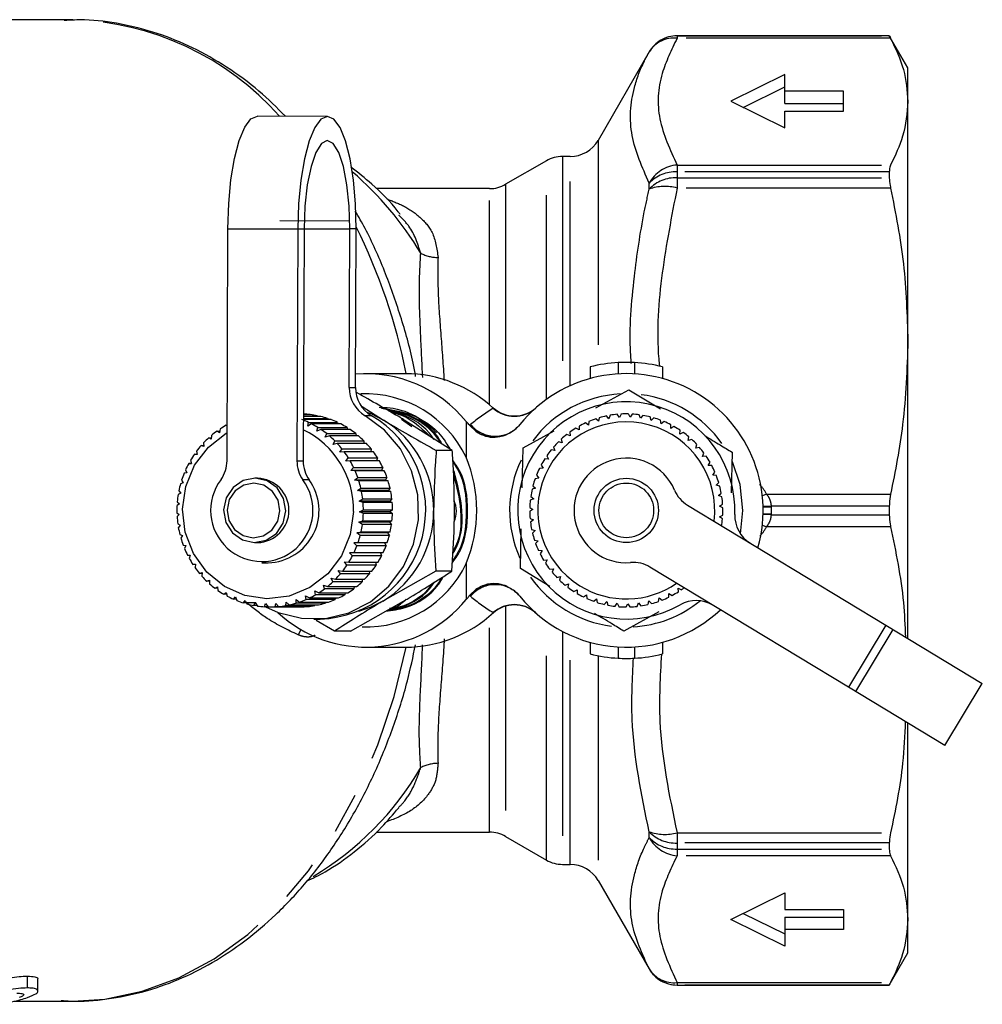
# Model space of a CAD drawing. Extents: x 118 to 312, y 17 to 260.
# Drawn here: x 234 to 264, y 107 to 138 of the extents above; entities that cross this region are included whole.
import ezdxf

# ---------------------------------------------------------------- set-up
doc = ezdxf.new("R2010")
doc.units = 0
doc.linetypes.add('CENTERX2', pattern=[20.32, 12.7, -2.54, 2.54, -2.54])
doc.linetypes.add('PHANTOM', pattern=[12.7, 6.35, -1.27, 1.27, -1.27, 1.27, -1.27])
doc.layers.get('0').update_dxf_attribs({"linetype": 'CONTINUOUS'})

msp = doc.modelspace()

# ---------------------------------------------------------------- linework, layer by layer
at = {"color": 7, "linetype": 'CONTINUOUS'}
for p, q in [((235.814, 138.078), (232.736, 138.078)), ((261.181, 137.578), (254.585, 137.578)), ((261.758, 136.578), (261.181, 137.578)), ((261.181, 137.578), (261.181, 137.578)), ((253.719, 137.078), (252.132, 134.328)), ((261.758, 135.532), (261.758, 136.578)), ((257.936, 136.371), (256.258, 135.542)), ((257.936, 135.853), (257.936, 136.371)), ((256.642, 135.353), (257.936, 135.992)), ((259.758, 135.853), (257.936, 135.853)), ((257.936, 135.474), (257.936, 135.853)), ((259.758, 135.232), (259.758, 135.853)), ((256.258, 135.542), (257.936, 134.714)), ((257.936, 135.474), (259.758, 135.474)), ((261.758, 128.09), (261.758, 135.532)), ((243.721, 135.074), (241.547, 135.083)), ((257.936, 134.714), (257.936, 135.232)), ((257.936, 135.232), (259.758, 135.232)), ((251.266, 133.828), (251.026, 133.828)), ((250.526, 133.694), (249.258, 132.962)), ((261.181, 133.351), (261.181, 133.164)), ((248.758, 132.828), (245.233, 132.828)), ((240.601, 124.374), (240.628, 131.583)), ((242.801, 131.574), (242.774, 124.365)), ((242.995, 131.574), (242.968, 124.365)), ((244.4, 126.648), (244.419, 131.574)), ((244.594, 126.648), (244.613, 131.574)), ((261.758, 118.847), (261.758, 128.09)), ((252.758, 127.422), (252.758, 127.071)), ((253.258, 127.422), (253.258, 127.071)), ((246.146, 127.078), (244.917, 127.078)), ((251.883, 127.289), (251.883, 126.927)), ((254.133, 127.289), (254.133, 126.927)), ((252.058, 126.015), (253.086, 126.58)), ((253.086, 126.58), (254.068, 125.986)), ((242.973, 125.772), (243.406, 125.772)), ((242.974, 125.819), (243.078, 125.819)), ((243.189, 125.807), (242.974, 125.807)), ((243.078, 125.819), (243.086, 125.807)), ((243.406, 125.772), (243.419, 125.748)), ((244.804, 126.054), (245.462, 125.637)), ((245.487, 125.994), (245.324, 126.028)), ((248.876, 126.003), (248.867, 126.022)), ((252.465, 125.677), (252.39, 125.764)), ((252.502, 125.786), (252.465, 125.677)), ((252.793, 125.72), (252.728, 125.815)), ((252.843, 125.824), (252.793, 125.72)), ((253.124, 125.726), (253.071, 125.828)), ((253.185, 125.823), (253.124, 125.726)), ((253.454, 125.694), (253.412, 125.801)), ((253.526, 125.783), (253.454, 125.694)), ((240.605, 125.445), (240.574, 125.474)), ((240.574, 125.474), (240.605, 125.474)), ((243.514, 125.748), (242.973, 125.748)), ((242.973, 125.687), (243.727, 125.687)), ((243.832, 125.65), (242.973, 125.65)), ((243.113, 125.45), (243.13, 125.564)), ((243.23, 125.515), (243.113, 125.45)), ((243.13, 125.564), (244.036, 125.564)), ((244.136, 125.515), (243.23, 125.515)), ((243.727, 125.687), (243.742, 125.65)), ((244.036, 125.564), (244.051, 125.515)), ((246.341, 125.427), (246.018, 125.652)), ((247.6, 124.692), (246.109, 125.637)), ((248.033, 125.596), (248.033, 124.483)), ((248.332, 125.287), (248.146, 125.463)), ((249.701, 125.498), (249.659, 125.449)), ((251.834, 125.48), (251.741, 125.548)), ((251.846, 125.594), (251.834, 125.48)), ((252.143, 125.597), (252.059, 125.674)), ((252.169, 125.709), (252.143, 125.597)), ((253.777, 125.625), (253.748, 125.736)), ((253.859, 125.705), (253.777, 125.625)), ((254.091, 125.519), (254.075, 125.632)), ((254.181, 125.589), (254.091, 125.519)), ((254.391, 125.378), (254.388, 125.492)), ((240.116, 125.159), (240.109, 125.046)), ((240.365, 125.244), (240.292, 125.295)), ((240.292, 125.295), (240.374, 125.295)), ((240.384, 125.359), (240.365, 125.244)), ((243.394, 125.291), (243.423, 125.406)), ((243.517, 125.345), (243.394, 125.291)), ((243.423, 125.406), (244.329, 125.406)), ((244.423, 125.345), (243.517, 125.345)), ((243.655, 125.101), (243.697, 125.214)), ((243.697, 125.214), (244.603, 125.214)), ((244.329, 125.406), (244.341, 125.345)), ((244.603, 125.214), (244.609, 125.143)), ((249.798, 124.772), (250.766, 125.305)), ((251.264, 125.145), (251.158, 125.19)), ((251.25, 125.259), (251.264, 125.145)), ((251.539, 125.329), (251.439, 125.385)), ((251.538, 125.444), (251.539, 125.329)), ((254.488, 125.438), (254.391, 125.378)), ((254.672, 125.203), (254.682, 125.318)), ((254.776, 125.252), (254.672, 125.203)), ((239.877, 124.818), (239.795, 124.845)), ((239.795, 124.845), (239.875, 124.845)), ((239.871, 124.928), (239.877, 124.818)), ((240.109, 125.046), (240.031, 125.085)), ((240.031, 125.085), (240.111, 125.085)), ((243.784, 125.143), (243.655, 125.101)), ((244.69, 125.143), (243.784, 125.143)), ((243.894, 124.88), (243.949, 124.991)), ((244.027, 124.91), (243.894, 124.88)), ((243.949, 124.991), (244.854, 124.991)), ((244.933, 124.91), (244.027, 124.91)), ((244.854, 124.991), (244.852, 124.91)), ((251.011, 124.931), (250.901, 124.964)), ((250.984, 125.043), (251.011, 124.931)), ((254.932, 124.998), (254.955, 125.111)), ((255.041, 125.035), (254.932, 124.998)), ((255.167, 124.765), (255.203, 124.874)), ((239.671, 124.565), (239.587, 124.578)), ((239.587, 124.578), (239.669, 124.578)), ((239.653, 124.67), (239.671, 124.565)), ((244.107, 124.634), (244.174, 124.74)), ((244.243, 124.65), (244.107, 124.634)), ((244.174, 124.74), (245.079, 124.74)), ((245.149, 124.65), (244.243, 124.65)), ((245.079, 124.74), (245.067, 124.65)), ((247.6, 124.692), (247.103, 124.692)), ((249.772, 123.53), (249.798, 124.772)), ((250.784, 124.69), (250.671, 124.71)), ((250.745, 124.798), (250.784, 124.69)), ((255.279, 124.788), (255.167, 124.765)), ((255.373, 124.506), (255.421, 124.61)), ((256.296, 124.637), (256.27, 123.375)), ((239.494, 124.289), (239.409, 124.289)), ((239.409, 124.289), (239.494, 124.289)), ((239.465, 124.388), (239.494, 124.289)), ((244.292, 124.363), (244.37, 124.464)), ((244.428, 124.367), (244.292, 124.363)), ((244.37, 124.464), (245.275, 124.464)), ((245.334, 124.367), (244.428, 124.367)), ((245.275, 124.464), (245.25, 124.367)), ((250.358, 124.234), (250.42, 124.138)), ((250.586, 124.424), (250.472, 124.431)), ((250.535, 124.527), (250.586, 124.424)), ((255.488, 124.517), (255.373, 124.506)), ((255.549, 124.226), (255.609, 124.324)), ((239.349, 123.994), (239.265, 123.981)), ((239.31, 124.086), (239.349, 123.994)), ((244.445, 124.073), (244.534, 124.167)), ((244.581, 124.063), (244.445, 124.073)), ((245.403, 124.073), (244.445, 124.073)), ((244.534, 124.167), (245.44, 124.167)), ((245.487, 124.063), (244.581, 124.063)), ((245.44, 124.167), (245.403, 124.073)), ((245.403, 124.073), (245.487, 124.063)), ((250.42, 124.138), (250.306, 124.131)), ((255.664, 124.223), (255.549, 124.226)), ((255.692, 123.927), (255.762, 124.018)), ((255.806, 123.911), (255.692, 123.927)), ((239.238, 123.683), (239.156, 123.658)), ((239.188, 123.767), (239.238, 123.683)), ((241.55, 123.828), (241.462, 123.828)), ((244.565, 123.766), (244.664, 123.852)), ((244.7, 123.744), (244.565, 123.766)), ((245.523, 123.766), (244.565, 123.766)), ((244.664, 123.852), (245.57, 123.852)), ((245.606, 123.744), (244.7, 123.744)), ((245.57, 123.852), (245.523, 123.766)), ((245.523, 123.766), (245.606, 123.744)), ((250.288, 123.834), (250.175, 123.815)), ((250.215, 123.922), (250.288, 123.834)), ((255.8, 123.614), (255.88, 123.696)), ((239.161, 123.362), (239.082, 123.324)), ((239.103, 123.436), (239.161, 123.362)), ((244.651, 123.447), (244.759, 123.524)), ((244.783, 123.412), (244.651, 123.447)), ((245.609, 123.447), (244.651, 123.447)), ((244.759, 123.524), (245.665, 123.524)), ((245.689, 123.412), (244.783, 123.412)), ((245.665, 123.524), (245.609, 123.447)), ((245.609, 123.447), (245.689, 123.412)), ((250.191, 123.518), (250.081, 123.485)), ((250.108, 123.597), (250.191, 123.518)), ((255.911, 123.585), (255.8, 123.614)), ((255.871, 123.29), (255.96, 123.363)), ((239.12, 123.033), (239.047, 122.983)), ((239.054, 123.098), (239.12, 123.033)), ((244.702, 123.12), (244.818, 123.187)), ((244.829, 123.073), (244.702, 123.12)), ((245.659, 123.12), (244.702, 123.12)), ((244.818, 123.187), (245.723, 123.187)), ((245.735, 123.073), (244.829, 123.073)), ((245.723, 123.187), (245.659, 123.12)), ((245.659, 123.12), (245.735, 123.073)), ((250.131, 123.192), (250.025, 123.147)), ((250.039, 123.261), (250.131, 123.192)), ((255.978, 123.249), (255.871, 123.29)), ((255.905, 122.961), (256.002, 123.023)), ((239.044, 122.755), (239.116, 122.702)), ((239.116, 122.702), (239.048, 122.641)), ((244.716, 122.789), (244.838, 122.845)), ((244.837, 122.73), (244.716, 122.789)), ((245.673, 122.789), (244.716, 122.789)), ((245.743, 122.73), (244.837, 122.73)), ((244.838, 122.845), (245.744, 122.845)), ((245.744, 122.845), (245.673, 122.789)), ((245.673, 122.789), (245.743, 122.73)), ((250.108, 122.862), (250.008, 122.805)), ((250.009, 122.92), (250.108, 122.862)), ((254.909, 122.993), (261.076, 119.26)), ((256.007, 122.908), (255.905, 122.961)), ((256.558, 122.096), (256.633, 122.828)), ((261.181, 122.961), (261.181, 122.696)), ((239.071, 122.414), (239.148, 122.373)), ((244.693, 122.459), (244.821, 122.503)), ((244.807, 122.389), (244.693, 122.459)), ((245.651, 122.459), (244.693, 122.459)), ((244.821, 122.503), (245.727, 122.503)), ((245.727, 122.503), (245.651, 122.459)), ((245.651, 122.459), (245.713, 122.389)), ((250.019, 122.578), (250.123, 122.531)), ((250.123, 122.531), (250.03, 122.463)), ((255.901, 122.63), (256.004, 122.68)), ((255.996, 122.566), (255.901, 122.63)), ((239.148, 122.373), (239.088, 122.3)), ((244.634, 122.133), (244.767, 122.165)), ((244.74, 122.054), (244.634, 122.133)), ((245.592, 122.133), (244.634, 122.133)), ((244.767, 122.165), (245.672, 122.165)), ((245.713, 122.389), (244.807, 122.389)), ((245.672, 122.165), (245.592, 122.133)), ((245.592, 122.133), (245.646, 122.054)), ((249.72, 121.02), (249.745, 122.257)), ((250.067, 122.239), (250.176, 122.204)), ((250.176, 122.204), (250.091, 122.126)), ((239.135, 122.078), (239.216, 122.049)), ((239.216, 122.049), (239.165, 121.967)), ((241.462, 121.828), (241.55, 121.828)), ((244.54, 121.817), (244.675, 121.836)), ((244.636, 121.728), (244.54, 121.817)), ((245.498, 121.817), (244.54, 121.817)), ((244.675, 121.836), (245.581, 121.836)), ((245.646, 122.054), (244.74, 122.054)), ((245.581, 121.836), (245.498, 121.817)), ((245.498, 121.817), (245.542, 121.728)), ((250.153, 121.907), (250.266, 121.885)), ((250.266, 121.885), (250.19, 121.799)), ((239.236, 121.752), (239.32, 121.736)), ((239.32, 121.736), (239.278, 121.645)), ((244.411, 121.514), (244.548, 121.52)), ((244.498, 121.417), (244.411, 121.514)), ((245.369, 121.514), (244.411, 121.514)), ((244.548, 121.52), (245.454, 121.52)), ((245.542, 121.728), (244.636, 121.728)), ((245.454, 121.52), (245.369, 121.514)), ((245.369, 121.514), (245.404, 121.417)), ((250.277, 121.588), (250.391, 121.579)), ((250.391, 121.579), (250.326, 121.484)), ((239.372, 121.44), (239.457, 121.437)), ((239.457, 121.437), (239.425, 121.339)), ((241.682, 121.203), (241.876, 121.203)), ((244.25, 121.228), (244.387, 121.221)), ((244.326, 121.125), (244.25, 121.228)), ((244.387, 121.221), (245.293, 121.221)), ((245.404, 121.417), (244.498, 121.417)), ((245.21, 121.221), (245.232, 121.125)), ((248.033, 121.174), (248.033, 120.061)), ((250.436, 121.284), (250.551, 121.289)), ((250.551, 121.289), (250.497, 121.187)), ((239.542, 121.145), (239.626, 121.156)), ((239.624, 121.145), (239.542, 121.145)), ((239.626, 121.156), (239.606, 121.052)), ((239.743, 120.873), (239.825, 120.897)), ((239.823, 120.873), (239.743, 120.873)), ((239.825, 120.897), (239.817, 120.788)), ((244.059, 120.962), (244.194, 120.942)), ((244.123, 120.854), (244.059, 120.962)), ((244.194, 120.942), (245.1, 120.942)), ((245.232, 121.125), (244.326, 121.125)), ((245.019, 120.942), (245.028, 120.854)), ((247.089, 120.94), (245.441, 120.008)), ((247.586, 120.94), (247.089, 120.94)), ((250.636, 120.465), (249.72, 121.02)), ((250.629, 121.001), (250.742, 121.018)), ((250.742, 121.018), (250.7, 120.912)), ((259.911, 117.335), (253.744, 121.068)), ((239.972, 120.627), (240.052, 120.663)), ((240.053, 120.627), (239.972, 120.627)), ((240.052, 120.663), (240.055, 120.55)), ((243.839, 120.721), (243.972, 120.689)), ((243.891, 120.61), (243.839, 120.721)), ((244.797, 120.61), (243.891, 120.61)), ((243.972, 120.689), (244.877, 120.689)), ((245.028, 120.854), (244.123, 120.854)), ((244.797, 120.689), (244.797, 120.61)), ((250.852, 120.742), (250.963, 120.772)), ((250.963, 120.772), (250.934, 120.661)), ((240.228, 120.409), (240.302, 120.457)), ((240.309, 120.409), (240.228, 120.409)), ((240.302, 120.457), (240.318, 120.343)), ((240.505, 120.222), (240.574, 120.282)), ((240.574, 120.282), (240.602, 120.167)), ((243.328, 120.325), (243.451, 120.268)), ((243.355, 120.21), (243.328, 120.325)), ((243.451, 120.268), (244.357, 120.268)), ((243.595, 120.508), (243.723, 120.463)), ((243.634, 120.394), (243.595, 120.508)), ((244.54, 120.394), (243.634, 120.394)), ((243.723, 120.463), (244.629, 120.463)), ((244.274, 120.268), (244.261, 120.21)), ((244.548, 120.463), (244.54, 120.394)), ((248.146, 120.194), (248.332, 120.37)), ((251.104, 120.51), (251.211, 120.552)), ((251.211, 120.552), (251.194, 120.439)), ((251.381, 120.308), (251.482, 120.362)), ((251.482, 120.362), (251.479, 120.248)), ((254.617, 120.416), (254.72, 120.365)), ((254.625, 120.301), (254.617, 120.416)), ((240.589, 120.222), (240.505, 120.222)), ((240.801, 120.07), (240.863, 120.141)), ((240.889, 120.07), (240.801, 120.07)), ((240.863, 120.141), (240.904, 120.027)), ((241.113, 119.954), (241.166, 120.034)), ((241.485, 119.954), (241.113, 119.954)), ((241.166, 120.034), (241.219, 119.923)), ((241.435, 119.875), (241.478, 119.964)), ((241.478, 119.964), (241.544, 119.857)), ((242.423, 119.87), (242.434, 119.979)), ((242.434, 119.979), (242.532, 119.892)), ((242.744, 120.058), (242.851, 119.98)), ((242.745, 119.946), (242.744, 120.058)), ((243.651, 119.946), (242.745, 119.946)), ((242.851, 119.98), (243.757, 119.98)), ((243.044, 120.174), (243.159, 120.107)), ((243.057, 120.06), (243.044, 120.174)), ((243.963, 120.06), (243.057, 120.06)), ((243.159, 120.107), (244.065, 120.107)), ((244.261, 120.21), (243.355, 120.21)), ((243.667, 119.98), (243.651, 119.946)), ((243.979, 120.107), (243.963, 120.06)), ((244.44, 119.076), (246.088, 120.008)), ((249.659, 120.208), (249.701, 120.159)), ((251.679, 120.139), (251.773, 120.204)), ((251.773, 120.204), (251.783, 120.09)), ((251.994, 120.005), (252.08, 120.081)), ((252.08, 120.081), (252.103, 119.968)), ((252.323, 119.908), (252.4, 119.993)), ((252.4, 119.993), (252.435, 119.884)), ((253.344, 119.847), (253.388, 119.953)), ((253.388, 119.953), (253.458, 119.862)), ((253.682, 119.905), (253.713, 120.015)), ((253.713, 120.015), (253.793, 119.933)), ((254.01, 120.001), (254.029, 120.114)), ((254.029, 120.114), (254.118, 120.041)), ((254.326, 120.134), (254.332, 120.248)), ((254.332, 120.248), (254.428, 120.186)), ((241.533, 119.875), (241.435, 119.875)), ((241.763, 119.834), (241.797, 119.931)), ((241.87, 119.834), (241.763, 119.834)), ((241.797, 119.931), (241.874, 119.829)), ((241.941, 119.828), (242.846, 119.828)), ((242.094, 119.833), (242.116, 119.936)), ((243, 119.833), (242.094, 119.833)), ((242.116, 119.936), (242.205, 119.841)), ((242.205, 119.841), (243.11, 119.841)), ((243.329, 119.87), (242.423, 119.87)), ((242.532, 119.892), (243.438, 119.892)), ((243.006, 119.841), (243, 119.833)), ((243.341, 119.892), (243.329, 119.87)), ((248.867, 119.635), (248.876, 119.654)), ((252.66, 119.849), (252.727, 119.942)), ((252.727, 119.942), (252.774, 119.838)), ((254.017, 119.674), (252.93, 119.076)), ((253.002, 119.828), (253.058, 119.929)), ((253.058, 119.929), (253.117, 119.83)), ((243.299, 119.453), (243.493, 119.453)), ((243.943, 119.076), (243.368, 119.406)), ((244.44, 119.076), (243.943, 119.076)), ((261.076, 119.26), (264.07, 117.447)), ((251.883, 118.73), (251.883, 118.368)), ((254.133, 118.73), (254.133, 118.368)), ((244.917, 118.578), (246.146, 118.578)), ((252.758, 118.586), (252.758, 118.235)), ((253.258, 118.586), (253.258, 118.235)), ((262.905, 115.522), (259.911, 117.335)), ((262.905, 115.522), (264.07, 117.447)), ((261.758, 110.125), (261.758, 116.217)), ((245.231, 112.828), (248.758, 112.828)), ((249.258, 112.694), (250.526, 111.962)), ((261.181, 112.493), (261.181, 112.306)), ((251.026, 111.828), (251.266, 111.828)), ((252.132, 111.328), (253.719, 108.578)), ((256.258, 110.115), (257.936, 110.943)), ((257.936, 110.943), (257.936, 110.425)), ((256.642, 110.304), (257.936, 109.665)), ((257.936, 110.425), (259.758, 110.425)), ((257.936, 110.183), (259.758, 110.183)), ((257.936, 110.183), (257.936, 109.804)), ((259.758, 110.425), (259.758, 109.804)), ((257.936, 109.286), (256.258, 110.115)), ((261.758, 109.078), (261.758, 110.125)), ((257.936, 109.804), (257.936, 109.286)), ((259.758, 109.804), (257.936, 109.804)), ((261.181, 108.078), (261.758, 109.078)), ((234.398, 107.988), (234.398, 108.356)), ((234.725, 107.895), (234.725, 108.26)), ((254.585, 108.078), (261.181, 108.078)), ((261.181, 108.079), (261.181, 108.078)), ((233.99, 107.578), (235.814, 107.578))]:
    msp.add_line(p, q, dxfattribs=at)
at = {"color": 8, "linetype": 'PHANTOM'}
for p, q in [((254.585, 137.578), (254.585, 137.502)), ((254.585, 137.578), (261.181, 137.578)), ((254.585, 137.578), (254.585, 137.578)), ((261.22, 137.502), (254.585, 137.502)), ((253.719, 137.078), (253.719, 137.078)), ((252.132, 134.328), (252.132, 127.344)), ((251.026, 133.828), (251.026, 126.588)), ((251.266, 126.705), (251.266, 133.828)), ((250.526, 126.278), (250.526, 133.694)), ((254.585, 133.562), (254.585, 133.351)), ((254.585, 133.562), (261.22, 133.562)), ((254.585, 133.351), (254.585, 133.164)), ((261.181, 133.351), (254.585, 133.351)), ((254.585, 133.164), (254.585, 132.846)), ((254.585, 133.164), (261.181, 133.164)), ((248.758, 126.107), (248.758, 132.828)), ((249.258, 132.962), (249.258, 125.805)), ((253.719, 132.814), (253.719, 132.995)), ((261.22, 132.846), (254.585, 132.846)), ((240.628, 131.583), (242.801, 131.574)), ((242.801, 131.574), (242.995, 131.574)), ((242.995, 131.58), (244.419, 131.574)), ((244.613, 131.574), (244.419, 131.574)), ((244.4, 126.648), (244.594, 126.648)), ((245.088, 125.772), (244.894, 125.772)), ((248.146, 125.463), (248.169, 125.496)), ((242.774, 124.365), (242.968, 124.365)), ((243.15, 123.777), (242.956, 123.777)), ((257.367, 123.334), (261.22, 123.334)), ((257.508, 122.961), (257.508, 122.942)), ((261.181, 122.961), (257.508, 122.961)), ((257.508, 122.942), (257.508, 122.715)), ((257.508, 122.715), (257.508, 122.696)), ((257.508, 122.696), (261.181, 122.696)), ((261.22, 122.323), (257.367, 122.323)), ((248.169, 120.161), (248.146, 120.194)), ((249.258, 119.852), (249.258, 112.694)), ((248.758, 112.828), (248.758, 119.549)), ((250.526, 111.962), (250.526, 119.379)), ((251.026, 119.069), (251.026, 111.828)), ((261.076, 119.26), (259.911, 117.335)), ((251.266, 111.828), (251.266, 118.952)), ((252.132, 118.313), (252.132, 111.328)), ((253.719, 112.662), (253.719, 112.843)), ((254.585, 112.811), (261.22, 112.811)), ((254.585, 112.811), (254.585, 112.493)), ((261.181, 112.493), (254.585, 112.493)), ((254.585, 112.493), (254.585, 112.306)), ((254.585, 112.306), (261.181, 112.306)), ((254.585, 112.306), (254.585, 112.095)), ((261.22, 112.095), (254.585, 112.095)), ((253.719, 108.578), (253.719, 108.579)), ((254.585, 108.155), (261.22, 108.155)), ((254.585, 108.155), (254.585, 108.079)), ((261.181, 108.079), (254.585, 108.079)), ((254.585, 108.079), (254.585, 108.078))]:
    msp.add_line(p, q, dxfattribs=at)
at = {"color": 7, "linetype": 'CENTERX2'}
for p, q in [((242.246, 131.833), (244.419, 131.824)), ((261.29, 119.13), (260.125, 117.205))]:
    msp.add_line(p, q, dxfattribs=at)
at = {"color": 7, "linetype": 'CONTINUOUS', "flags": 128}
for points in [[(240.628, 131.583), (240.653, 132.362), (240.723, 133.101), (240.833, 133.765), (240.979, 134.319), (241.152, 134.736), (241.345, 134.995), (241.546, 135.083), (241.547, 135.083)], [(244.613, 131.574), (244.593, 132.353), (244.529, 133.093), (244.423, 133.756), (244.282, 134.31), (244.112, 134.727), (243.921, 134.986), (243.72, 135.074), (243.518, 134.986), (243.325, 134.727), (243.152, 134.31), (243.007, 133.756), (242.896, 133.093), (242.826, 132.353), (242.801, 131.574)], [(244.419, 131.574), (244.397, 132.286), (244.328, 132.949), (244.217, 133.519), (244.071, 133.956), (243.901, 134.23), (243.717, 134.324), (243.532, 134.23), (243.36, 133.956), (243.211, 133.519), (243.095, 132.949), (243.022, 132.286), (242.995, 131.574)], [(241.795, 119.834), (242.189, 119.655), (242.914, 119.477), (243.659, 119.474), (244.386, 119.646), (245.055, 119.985), (245.633, 120.472), (246.089, 121.082), (246.399, 121.784), (246.547, 122.54), (246.526, 123.311), (246.336, 124.057), (245.987, 124.739), (245.498, 125.321), (244.894, 125.772)], [(244.92, 125.895), (245.094, 125.826), (245.462, 125.637)], [(244.532, 122.791), (244.432, 122.081), (244.158, 121.421), (243.728, 120.858), (243.173, 120.428), (242.528, 120.163), (241.84, 120.079), (241.154, 120.182), (240.517, 120.466), (239.972, 120.91), (239.558, 121.486), (239.301, 122.153), (239.22, 122.866), (239.32, 123.576), (239.594, 124.236), (240.023, 124.799), (240.579, 125.228), (240.604, 125.243)], [(256.633, 122.828), (256.542, 123.635), (256.306, 124.334)], [(240.496, 122.842), (240.564, 122.458), (240.769, 122.131), (241.08, 121.91), (241.449, 121.829), (241.819, 121.899), (242.135, 122.112), (242.349, 122.433), (242.428, 122.815), (242.359, 123.199), (242.154, 123.526), (241.843, 123.747), (241.475, 123.828), (241.104, 123.757), (240.788, 123.545), (240.574, 123.224), (240.496, 122.842)], [(245.441, 120.008), (245.072, 119.821), (244.683, 119.686)]]:
    msp.add_lwpolyline(points, dxfattribs=at)
at = {"color": 8, "linetype": 'PHANTOM', "flags": 128}
for points in [[(240.602, 122.84), (240.66, 122.514), (240.835, 122.236), (241.098, 122.048), (241.412, 121.979), (241.727, 122.039), (241.996, 122.219), (242.177, 122.493), (242.244, 122.817), (242.186, 123.143), (242.011, 123.421), (241.747, 123.609), (241.434, 123.678), (241.119, 123.618), (240.85, 123.438), (240.669, 123.164), (240.602, 122.84)], [(257.367, 123.334), (257.289, 123.303), (257.234, 123.284)], [(257.234, 122.373), (257.289, 122.354), (257.367, 122.323)], [(242.9, 119.127), (242.892, 119.115), (242.812, 118.961)], [(235.814, 107.578), (236.8, 107.642), (237.962, 107.884), (239.099, 108.303), (240.197, 108.895), (241.243, 109.652), (242.225, 110.566), (243.13, 111.625), (243.949, 112.817), (244.671, 114.129), (245.288, 115.543), (245.792, 117.044), (246.17, 118.579)]]:
    msp.add_lwpolyline(points, dxfattribs=at)
at = {"color": 7, "linetype": 'CONTINUOUS'}
msp.add_circle((253.008, 122.828), 1, dxfattribs=at)
at = {"color": 8, "linetype": 'PHANTOM'}
msp.add_circle((253.008, 122.828), 0.85, dxfattribs=at)
for centre, radius, start, end in [((235.555, 129.148), 8.934, 41.6014, 88.3363), ((254.585, 136.578), 1, 89.9996, 149.9984), ((254.486, 136.608), 0.899, 83.666, 148.4954), ((254.677, 132.477), 1.089, 94.8407, 151.6019), ((237.842, 125.593), 10.218, 30.7763, 49.3812), ((254.539, 132.234), 1.118, 87.6254, 137.1473), ((254.537, 132.038), 1.128, 87.5598, 136.494), ((254.204, 131.456), 1.441, 74.6422, 109.6315), ((228.202, 123.499), 18.321, 11.2669, 26.4008), ((247.176, 131.909), 1.221, 242.9479, 269.0791), ((249.529, 126.747), 0.99, 228.697, 311.303), ((248.935, 126.132), 0.996, 219.7176, 316.6915), ((248.91, 126.147), 1.036, 236.0754, 292.1354), ((256.761, 171.672), 48.717, 270.5827, 270.8789), ((257.5, 179.528), 56.586, 269.7533, 270.008), ((257.5, 66.129), 56.586, 89.992, 90.2467), ((256.761, 73.985), 48.717, 89.1211, 89.4173), ((248.935, 119.525), 0.996, 43.3085, 140.2824), ((248.91, 119.51), 1.036, 67.8646, 123.9246), ((249.529, 118.91), 0.99, 48.697, 131.303), ((238.43, 119.598), 9.475, 300.7631, 329.827), ((247.176, 113.748), 1.221, 90.9209, 117.0521), ((254.204, 114.201), 1.441, 250.3685, 285.3578), ((254.537, 113.619), 1.128, 223.506, 272.4402), ((254.539, 113.423), 1.118, 222.8527, 272.3746), ((254.677, 113.18), 1.089, 208.3981, 265.1593), ((254.486, 109.049), 0.899, 211.5046, 276.334), ((254.585, 109.079), 1, 210.0016, 270.0004)]:
    msp.add_arc(centre, radius, start, end, dxfattribs=at)
at = {"color": 7, "linetype": 'CONTINUOUS'}
for centre, radius, start, end in [((254.585, 136.578), 1, 90, 150), ((251.266, 134.828), 1, 270, 330), ((251.026, 132.828), 1, 90, 120), ((248.758, 133.828), 1, 270, 300), ((253.008, 122.828), 4.6, 93.1154, 104.1561), ((253.008, 122.828), 4.6, 86.8846, 93.1154), ((253.008, 122.828), 4.6, 75.8439, 86.8846), ((244.906, 123.038), 4.039, 39.289, 94.4074), ((246.138, 123.057), 4.021, 47.106, 89.8879), ((253.008, 122.828), 4.25, 344.1617, 141.0921), ((245.406, 126.638), 1.006, 179.4149, 239.3712), ((245.6, 126.638), 1.006, 179.4149, 239.3712), ((244.898, 122.973), 3.479, 25.7116, 92.2129), ((253.008, 122.828), 3.625, 92.9984, 143.3673), ((253.008, 122.828), 3.625, 34.983, 82.7102), ((253.008, 122.828), 3.375, 357.8716, 299.753), ((242.846, 123.028), 2.8, 85.2479, 87.3947), ((242.846, 123.022), 2.806, 78.4803, 82.978), ((243.384, 122.842), 3.39, 271.8512, 59.826), ((249.535, 126.765), 1, 228.0528, 311.414), ((253.008, 122.828), 3, 101.8964, 106.2485), ((253.008, 122.828), 3, 95.351, 99.7031), ((253.008, 122.828), 3, 88.8055, 93.1576), ((253.008, 122.828), 3, 82.26, 86.6122), ((253.008, 122.828), 3, 75.7146, 80.0667), ((241.967, 122.958), 2.876, 118.9729, 123.3976), ((241.93, 122.988), 2.842, 65.0189, 69.4794), ((241.918, 122.964), 2.868, 58.3446, 62.7773), ((242.842, 123.008), 2.821, 71.7337, 76.2163), ((242.835, 122.988), 2.842, 65.0189, 69.4794), ((242.824, 122.964), 2.868, 58.3446, 62.7773), ((243.749, 122.848), 3.273, 359.4301, 58.4318), ((253.008, 122.828), 2.75, 352.96, 238.2543), ((253.008, 122.828), 3, 114.9873, 119.3394), ((253.008, 122.828), 3, 108.4419, 112.794), ((253.008, 122.828), 3, 69.1691, 73.5213), ((253.008, 122.828), 3, 62.6237, 66.9758), ((241.985, 122.931), 2.908, 125.6197, 130.0119), ((241.778, 122.851), 2.754, 358.7511, 64.3178), ((241.901, 122.938), 2.9, 51.7173, 56.1182), ((242.807, 122.938), 2.9, 51.7173, 56.1182), ((253.008, 122.828), 3, 128.0782, 132.4304), ((253.008, 122.828), 3, 121.5328, 125.8849), ((253.008, 122.828), 3, 56.0782, 60.4304), ((253.008, 122.828), 3, 49.5328, 53.8849), ((242.034, 122.882), 2.977, 138.7623, 143.0861), ((242.008, 122.905), 2.943, 132.2169, 136.5748), ((241.879, 122.912), 2.933, 45.1407, 49.5077), ((241.854, 122.888), 2.968, 38.6161, 42.9487), ((242.785, 122.912), 2.933, 45.1407, 49.5077), ((242.76, 122.888), 2.968, 38.6161, 42.9487), ((253.008, 122.828), 3, 134.6237, 138.9758), ((253.008, 122.828), 3, 42.9873, 47.3394), ((242.061, 122.862), 3.011, 145.2566, 149.5481), ((241.827, 122.867), 3.003, 32.1415, 36.4412), ((242.733, 122.867), 3.003, 32.1415, 36.4412), ((253.008, 122.828), 3, 141.1691, 145.5213), ((253.008, 122.828), 3, 36.4419, 40.794), ((242.088, 122.847), 3.042, 151.703, 155.9655), ((239.577, 124.376), 1.024, 324.8966, 359.8741), ((243.798, 124.36), 1.024, 179.7026, 214.6697), ((243.992, 124.36), 1.024, 179.7026, 214.6697), ((241.8, 122.851), 3.034, 25.713, 29.9827), ((242.706, 122.851), 3.034, 25.713, 29.9827), ((253.008, 122.828), 3.625, 154.4037, 204.1564), ((253.008, 122.828), 3, 147.7146, 152.0667), ((253.008, 122.828), 1.625, 22.8617, 274.7628), ((253.008, 122.828), 3, 29.8964, 34.2485), ((242.112, 122.837), 3.068, 158.1069, 162.3453), ((241.775, 122.839), 3.062, 19.3241, 23.5683), ((242.681, 122.839), 3.062, 19.3241, 23.5683), ((253.008, 122.828), 3, 154.26, 158.6122), ((253.008, 122.828), 3, 23.351, 27.7031), ((242.131, 122.831), 3.088, 164.4759, 168.696), ((241.681, 122.829), 1.589, 142.8837, 36.66), ((241.526, 122.828), 1, 271.3386, 88.6614), ((241.838, 122.825), 1.622, 271.352, 35.9742), ((241.755, 122.832), 3.083, 12.9666, 17.1909), ((242.661, 122.832), 3.083, 12.9666, 17.1909), ((253.008, 122.828), 3, 160.8055, 165.1576), ((253.008, 122.828), 3, 16.8055, 21.1576), ((242.143, 122.829), 3.101, 170.8189, 175.0274), ((241.74, 122.829), 3.098, 6.6312, 10.8421), ((242.646, 122.829), 3.098, 6.6312, 10.8421), ((253.008, 122.828), 3, 167.351, 171.7031), ((255.427, 123.848), 1, 202.8617, 238.8123), ((253.008, 122.828), 3, 10.26, 14.6122), ((241.733, 122.828), 3.105, 0.3073, 4.5117), ((242.639, 122.828), 3.105, 0.3073, 4.5117), ((253.008, 122.828), 3, 173.8964, 178.2485), ((253.008, 122.828), 3, 3.7146, 8.0667), ((242.148, 122.828), 3.106, 177.1462, 181.3501), ((241.734, 122.828), 3.104, 353.9839, 358.1892), ((243.75, 122.807), 3.271, 301.1226, 0.1495), ((242.64, 122.828), 3.104, 353.9839, 358.1892), ((253.008, 122.828), 3, 180.4419, 184.794), ((253.008, 122.828), 3, 357.1691, 1.5213), ((257.38, 122.666), 1, 177.8716, 238.8123), ((242.145, 122.828), 3.103, 183.4685, 187.6752), ((253.008, 122.828), 3, 186.9873, 191.3394), ((253.008, 122.828), 3, 350.6237, 354.9758), ((242.134, 122.827), 3.092, 189.7968, 194.0135), ((241.743, 122.827), 3.095, 347.65, 351.8635), ((242.649, 122.827), 3.095, 347.65, 351.8635), ((253.008, 122.828), 3, 193.5328, 197.8849), ((242.117, 122.822), 3.073, 196.142, 200.3755), ((241.759, 122.823), 3.079, 341.2952, 345.5237), ((242.665, 122.823), 3.079, 341.2952, 345.5237), ((253.008, 122.828), 3, 200.0782, 204.4304), ((242.094, 122.813), 3.049, 202.514, 206.7704), ((241.781, 122.815), 3.056, 334.9098, 339.1596), ((242.687, 122.815), 3.056, 334.9098, 339.1596), ((253.008, 122.828), 3, 206.6237, 210.9758), ((242.068, 122.799), 3.019, 208.9218, 213.206), ((241.806, 122.803), 3.027, 328.4855, 332.762), ((244.897, 122.684), 3.48, 268.3203, 334.2849), ((242.712, 122.803), 3.027, 328.4855, 332.762), ((253.008, 122.828), 3, 213.1691, 217.5213), ((253.226, 120.213), 1, 58.8123, 94.7628), ((242.04, 122.78), 2.986, 215.3727, 219.6886), ((241.834, 122.785), 2.995, 322.0157, 326.323), ((242.74, 122.785), 2.995, 322.0157, 326.323), ((253.008, 122.828), 3, 219.7146, 224.0667), ((242.014, 122.757), 2.951, 221.872, 226.2217), ((241.885, 122.739), 2.925, 308.9247, 313.2998), ((241.86, 122.764), 2.96, 315.4961, 319.8368), ((242.791, 122.739), 2.925, 308.9247, 313.2998), ((242.766, 122.764), 2.96, 315.4961, 319.8368), ((253.008, 122.828), 3.625, 214.822, 262.6811), ((253.008, 122.828), 3, 226.26, 230.6122), ((253.008, 122.828), 2.75, 238.2543, 304.6645), ((241.99, 122.732), 2.916, 228.4225, 232.8066), ((241.971, 122.705), 2.884, 235.0247, 239.442), ((241.905, 122.712), 2.892, 302.3023, 306.7111), ((242.811, 122.712), 2.892, 302.3023, 306.7111), ((253.008, 122.828), 3, 232.8055, 237.1576), ((253.008, 122.828), 3, 298.26, 302.6122), ((253.008, 122.828), 3, 304.8055, 306.788), ((241.957, 122.68), 2.854, 241.6762, 246.1234), ((241.947, 122.658), 2.83, 248.3717, 252.8441), ((244.919, 122.596), 4.015, 227.0539, 320.8473), ((241.938, 122.645), 2.817, 282.1773, 286.6642), ((241.932, 122.663), 2.836, 288.9212, 293.3875), ((241.921, 122.687), 2.862, 295.6324, 300.0721), ((242.844, 122.645), 2.817, 282.1773, 286.6642), ((242.837, 122.663), 2.836, 288.9212, 293.3875), ((242.827, 122.687), 2.862, 295.6324, 300.0721), ((253.008, 122.828), 4.25, 218.9079, 313.4628), ((253.008, 122.828), 3, 239.351, 243.7031), ((253.008, 122.828), 3, 245.8964, 250.2485), ((253.008, 122.828), 3, 252.4419, 256.794), ((253.008, 122.828), 3.625, 273.2903, 309.2803), ((253.008, 122.828), 3, 285.1691, 289.5213), ((253.008, 122.828), 3, 291.7146, 296.0667), ((255.179, 119.03), 1, 58.8123, 119.753), ((241.943, 122.641), 2.813, 255.1037, 259.5948), ((241.941, 122.631), 2.802, 261.8621, 266.3645), ((241.941, 122.628), 2.799, 268.6355, 273.141), ((241.94, 122.633), 2.804, 275.4115, 279.9117), ((242.846, 122.628), 2.799, 270.0001, 273.141), ((242.846, 122.633), 2.804, 275.4115, 279.9117), ((246.137, 122.604), 4.026, 270.138, 312.8682), ((249.535, 118.892), 1, 48.586, 131.9472), ((253.008, 122.828), 3, 258.9873, 263.3394), ((253.008, 122.828), 3, 265.5328, 269.8849), ((253.008, 122.828), 3, 272.0782, 276.4304), ((253.008, 122.828), 3, 278.6237, 282.9758), ((253.008, 122.828), 4.6, 255.8439, 266.8846), ((253.008, 122.828), 4.6, 266.8846, 273.1154), ((253.008, 122.828), 4.6, 273.1154, 284.1561), ((248.758, 111.828), 1, 60, 90), ((251.026, 112.828), 1, 240, 270), ((251.266, 110.828), 1, 30, 90), ((254.585, 109.078), 1, 210, 270)]:
    msp.add_arc(centre, radius, start, end, dxfattribs=at)
at = {"color": 8, "linetype": 'PHANTOM'}
for centre, major_axis, ratio, start_param, end_param in [((253.008, 122.828), (6.216, 0), 0.683728, 2.298049, 2.463037), ((256.258, 122.753), (0, 1.259), 0.992619, 5.19262, 5.485592), ((256.258, 122.904), (0, 1.259), 0.992619, 3.939186, 4.232158), ((253.008, 122.828), (6.216, 0), 0.683728, 3.820148, 3.985137)]:
    msp.add_ellipse(centre, major_axis=major_axis, ratio=ratio, start_param=start_param, end_param=end_param, dxfattribs=at)
at = {"color": 7, "linetype": 'CONTINUOUS'}
for centre, major_axis, ratio, start_param, end_param in [((244.693, 122.828), (-4.4, 0), 0.965926, 3.810187, 3.850708), ((243.352, 122.828), (-5.007, 0), 0.930605, 2.77864, 3.504546), ((244.693, 122.828), (-4.4, 0), 0.965926, 2.432477, 2.472998)]:
    msp.add_ellipse(centre, major_axis=major_axis, ratio=ratio, start_param=start_param, end_param=end_param, dxfattribs=at)
for points, knots in [([(242.418, 135.079), (242.147, 135.345), (241.567, 135.915), (240.595, 136.624), (239.537, 137.228), (238.438, 137.677), (237.314, 137.962), (236.343, 138.092), (235.752, 138.064), (235.54, 138.054)], [0, 0, 0, 0, 0.137917, 0.295028, 0.451363, 0.606727, 0.761051, 0.91445, 1, 1, 1, 1]), ([(261.181, 137.578), (261.185, 137.569), (261.19, 137.558), (261.215, 137.512), (261.22, 137.502)], [0, 0, 0, 0, 0.782994, 1, 1, 1, 1]), ([(261.22, 137.502), (261.374, 137.178), (261.683, 136.526), (261.733, 135.864), (261.758, 135.532)], [0, 0, 0, 0, 0.497591, 1, 1, 1, 1]), ([(261.758, 135.532), (261.729, 135.173), (261.675, 134.511), (261.363, 133.86), (261.22, 133.562)], [0, 0, 0, 0, 0.54197, 1, 1, 1, 1]), ([(245.983, 132.025), (245.962, 132.053), (245.695, 132.409), (245.187, 132.919), (244.668, 133.327), (244.449, 133.5)], [0, 0, 0, 0, 0.047186, 0.598381, 1, 1, 1, 1]), ([(261.22, 133.562), (261.203, 133.517), (261.182, 133.459), (261.181, 133.37), (261.181, 133.351)], [0, 0, 0, 0, 0.782988, 1, 1, 1, 1]), ([(261.181, 133.164), (261.185, 133.087), (261.19, 132.987), (261.215, 132.871), (261.22, 132.846)], [0, 0, 0, 0, 0.782882, 1, 1, 1, 1]), ([(261.22, 132.846), (261.374, 132.064), (261.683, 130.491), (261.733, 128.893), (261.758, 128.09)], [0, 0, 0, 0, 0.497591, 1, 1, 1, 1]), ([(246.462, 126.985), (246.437, 127.126), (246.321, 127.771), (246.005, 128.877), (245.508, 130.276), (245.03, 131.367), (244.689, 131.953), (244.585, 132.132)], [0, 0, 0, 0, 0.075038, 0.343704, 0.612552, 0.881588, 1, 1, 1, 1]), ([(261.758, 128.09), (261.729, 127.224), (261.675, 125.626), (261.363, 124.054), (261.22, 123.334)], [0, 0, 0, 0, 0.54197, 1, 1, 1, 1]), ([(246.109, 125.637), (246.072, 125.659), (245.592, 125.948), (245.089, 126.23), (244.625, 126.491)], [0, 0, 0, 0, 0.077623, 1, 1, 1, 1]), ([(245.386, 126.035), (245.512, 126.028), (245.968, 126.006), (246.588, 125.734), (246.969, 125.375), (247.107, 125.246)], [0, 0, 0, 0, 0.196208, 0.710032, 1, 1, 1, 1]), ([(245.398, 126.003), (245.678, 125.963), (246.375, 125.866), (247.148, 125.366), (247.444, 124.87), (247.52, 124.743)], [0, 0, 0, 0, 0.3336942, 0.8289645, 1, 1, 1, 1]), ([(247.27, 124.926), (247.233, 124.985), (246.973, 125.409), (246.356, 125.81), (245.768, 125.907), (245.594, 125.935)], [0, 0, 0, 0, 0.102163, 0.733802, 1, 1, 1, 1]), ([(245.614, 125.924), (245.762, 125.9), (246.324, 125.808), (246.923, 125.416), (247.189, 124.988), (247.229, 124.924)], [0, 0, 0, 0, 0.23359, 0.884666, 1, 1, 1, 1]), ([(247.032, 125.026), (247.016, 125.051), (246.772, 125.438), (246.271, 125.772), (245.776, 125.863), (245.694, 125.878)], [0, 0, 0, 0, 0.053939, 0.8421706, 1, 1, 1, 1]), ([(245.709, 125.869), (245.768, 125.859), (246.23, 125.776), (246.589, 125.434), (246.901, 125.135)], [0, 0, 0, 0, 0.127254, 1, 1, 1, 1]), ([(245.462, 125.637), (245.499, 125.614), (246.029, 125.295), (246.585, 124.983), (247.103, 124.692)], [0, 0, 0, 0, 0.070215, 1, 1, 1, 1]), ([(249.3, 125.187), (249.205, 125.151), (249.017, 125.081), (248.715, 125.097), (248.488, 125.182), (248.37, 125.262), (248.332, 125.287)], [0, 0, 0, 0, 0.2980422, 0.5821795, 0.8653944, 1, 1, 1, 1]), ([(249.659, 125.449), (249.568, 125.364), (249.458, 125.262), (249.324, 125.198), (249.3, 125.187)], [0, 0, 0, 0, 0.8282761, 1, 1, 1, 1]), ([(255.456, 125.146), (255.613, 125.051), (255.898, 124.878), (256.173, 124.712), (256.296, 124.637)], [0, 0, 0, 0, 0.550621, 1, 1, 1, 1]), ([(247.103, 124.692), (247.092, 124.548), (247.046, 123.936), (247.032, 123.301), (247.021, 122.816)], [0, 0, 0, 0, 0.236496, 1, 1, 1, 1]), ([(247.668, 122.816), (247.661, 123.301), (247.652, 123.936), (247.61, 124.548), (247.6, 124.692)], [0, 0, 0, 0, 0.7635044, 1, 1, 1, 1]), ([(247.599, 121.192), (247.683, 121.309), (248.01, 121.772), (248.119, 122.805), (248.013, 123.821), (247.697, 124.272), (247.626, 124.373)], [0, 0, 0, 0, 0.1293476, 0.5096632, 0.8899787, 1, 1, 1, 1]), ([(247.624, 124.32), (247.678, 124.242), (247.977, 123.814), (248.075, 122.824), (247.984, 121.811), (247.673, 121.362), (247.603, 121.262)], [0, 0, 0, 0, 0.088977, 0.486817, 0.884656, 1, 1, 1, 1]), ([(247.615, 121.485), (247.63, 121.507), (247.876, 121.881), (247.979, 122.829), (247.762, 123.649), (247.654, 124.057)], [0, 0, 0, 0, 0.031066, 0.516751, 1, 1, 1, 1]), ([(247.637, 123.931), (247.732, 123.57), (247.937, 122.799), (247.851, 121.921), (247.622, 121.562), (247.619, 121.559)], [0, 0, 0, 0, 0.465463, 0.994192, 1, 1, 1, 1]), ([(261.22, 123.334), (261.203, 123.239), (261.182, 123.117), (261.181, 122.989), (261.181, 122.961)], [0, 0, 0, 0, 0.782989, 1, 1, 1, 1]), ([(247.663, 122.475), (247.695, 122.585), (247.76, 122.811), (247.693, 123.038), (247.659, 123.154)], [0, 0, 0, 0, 0.4891406, 1, 1, 1, 1]), ([(247.021, 122.816), (247.021, 122.656), (247.023, 122.021), (247.061, 121.402), (247.089, 120.94)], [0, 0, 0, 0, 0.251941, 1, 1, 1, 1]), ([(247.586, 120.94), (247.618, 121.402), (247.66, 122.021), (247.666, 122.656), (247.668, 122.816)], [0, 0, 0, 0, 0.748059, 1, 1, 1, 1]), ([(261.181, 122.696), (261.185, 122.595), (261.19, 122.466), (261.215, 122.348), (261.22, 122.323)], [0, 0, 0, 0, 0.782994, 1, 1, 1, 1]), ([(261.22, 122.323), (261.382, 121.541), (261.617, 120.406), (261.665, 119.253), (261.68, 118.894)], [0, 0, 0, 0, 0.688841, 1, 1, 1, 1]), ([(246.088, 120.008), (246.125, 120.03), (246.655, 120.344), (247.137, 120.653), (247.586, 120.94)], [0, 0, 0, 0, 0.070215, 1, 1, 1, 1]), ([(245.532, 119.693), (245.736, 119.723), (246.348, 119.813), (247.005, 120.237), (247.273, 120.681), (247.322, 120.761)], [0, 0, 0, 0, 0.290716, 0.871777, 1, 1, 1, 1]), ([(247.274, 120.745), (247.232, 120.675), (246.971, 120.241), (246.339, 119.828), (245.743, 119.735), (245.554, 119.706)], [0, 0, 0, 0, 0.116025, 0.719697, 1, 1, 1, 1]), ([(245.625, 119.746), (245.739, 119.765), (246.26, 119.851), (246.788, 120.192), (247.031, 120.578), (247.048, 120.604)], [0, 0, 0, 0, 0.2072053, 0.9454649, 1, 1, 1, 1]), ([(246.987, 120.566), (246.982, 120.557), (246.75, 120.189), (246.252, 119.867), (245.75, 119.778), (245.652, 119.761)], [0, 0, 0, 0, 0.019958, 0.809982, 1, 1, 1, 1]), ([(248.332, 120.37), (248.427, 120.427), (248.618, 120.543), (248.946, 120.581), (249.172, 120.525), (249.281, 120.478), (249.3, 120.47)], [0, 0, 0, 0, 0.324654, 0.651114, 0.93721, 1, 1, 1, 1]), ([(249.3, 120.47), (249.409, 120.408), (249.54, 120.334), (249.642, 120.226), (249.659, 120.208)], [0, 0, 0, 0, 0.8282964, 1, 1, 1, 1]), ([(245.441, 120.008), (245.404, 119.986), (244.873, 119.671), (244.391, 119.362), (243.943, 119.076)], [0, 0, 0, 0, 0.070215, 1, 1, 1, 1]), ([(245.654, 119.786), (245.701, 119.793), (245.899, 119.823), (246.053, 119.965), (246.17, 120.074)], [0, 0, 0, 0, 0.238976, 1, 1, 1, 1]), ([(252.93, 119.076), (252.807, 119.151), (252.509, 119.332), (252.199, 119.519), (252.018, 119.629)], [0, 0, 0, 0, 0.414166, 1, 1, 1, 1]), ([(235.442, 107.602), (235.54, 107.593), (236.016, 107.549), (236.872, 107.629), (237.992, 107.845), (239.089, 108.227), (240.15, 108.756), (241.166, 109.432), (242.127, 110.248), (243.024, 111.195), (243.846, 112.265), (244.584, 113.445), (245.231, 114.724), (245.776, 116.088), (246.195, 117.402), (246.38, 118.277), (246.46, 118.655)], [0, 0, 0, 0, 0.019768, 0.095245, 0.170657, 0.246189, 0.322037, 0.398315, 0.475051, 0.552198, 0.629666, 0.707355, 0.785174, 0.863058, 0.940955, 1, 1, 1, 1]), ([(261.676, 116.266), (261.658, 115.835), (261.608, 114.673), (261.37, 113.53), (261.22, 112.811)], [0, 0, 0, 0, 0.370826, 1, 1, 1, 1]), ([(243.086, 111.313), (243.276, 111.403), (243.788, 111.647), (244.566, 112.209), (245.334, 112.874), (245.761, 113.383), (245.935, 113.589)], [0, 0, 0, 0, 0.178892, 0.483426, 0.790398, 1, 1, 1, 1]), ([(261.22, 112.811), (261.203, 112.721), (261.182, 112.607), (261.181, 112.513), (261.181, 112.493)], [0, 0, 0, 0, 0.7829876, 1, 1, 1, 1]), ([(261.181, 112.306), (261.185, 112.24), (261.19, 112.157), (261.215, 112.106), (261.22, 112.095)], [0, 0, 0, 0, 0.782889, 1, 1, 1, 1]), ([(261.22, 112.095), (261.374, 111.771), (261.683, 111.119), (261.733, 110.458), (261.758, 110.125)], [0, 0, 0, 0, 0.497591, 1, 1, 1, 1]), ([(261.758, 110.125), (261.729, 109.766), (261.675, 109.104), (261.363, 108.453), (261.22, 108.155)], [0, 0, 0, 0, 0.5419697, 1, 1, 1, 1]), ([(233.236, 108.135), (233.279, 108.149), (233.41, 108.194), (233.684, 108.264), (233.998, 108.325), (234.238, 108.353), (234.355, 108.355), (234.398, 108.356)], [0, 0, 0, 0, 0.127243, 0.393295, 0.63235, 0.867224, 1, 1, 1, 1]), ([(234.398, 108.356), (234.481, 108.352), (234.634, 108.344), (234.729, 108.303), (234.716, 108.269), (234.713, 108.26)], [0, 0, 0, 0, 0.470287, 0.861983, 1, 1, 1, 1]), ([(261.22, 108.155), (261.203, 108.124), (261.182, 108.084), (261.181, 108.08), (261.181, 108.079)], [0, 0, 0, 0, 0.782989, 1, 1, 1, 1]), ([(234.398, 107.988), (234.309, 107.984), (234.13, 107.977), (233.798, 107.922), (233.484, 107.849), (233.248, 107.78), (233.136, 107.741), (233.095, 107.726)], [0, 0, 0, 0, 0.2335653, 0.4686258, 0.6809469, 0.8845789, 1, 1, 1, 1]), ([(234.068, 107.828), (234.126, 107.826), (234.224, 107.822), (234.289, 107.794), (234.281, 107.758), (234.219, 107.721), (234.162, 107.7), (234.141, 107.692)], [0, 0, 0, 0, 0.293861, 0.500832, 0.709402, 0.893481, 1, 1, 1, 1]), ([(234.401, 107.691), (234.501, 107.731), (234.67, 107.799), (234.744, 107.893), (234.696, 107.954), (234.564, 107.984), (234.445, 107.987), (234.398, 107.988)], [0, 0, 0, 0, 0.284303, 0.484334, 0.684815, 0.874235, 1, 1, 1, 1]), ([(233.198, 107.48), (233.26, 107.482), (233.386, 107.487), (233.64, 107.514), (233.923, 107.559), (234.193, 107.621), (234.334, 107.668), (234.401, 107.691)], [0, 0, 0, 0, 0.167776, 0.334414, 0.56192, 0.793469, 1, 1, 1, 1])]:
    msp.add_open_spline(points, degree=3, knots=knots, dxfattribs=at)
at = {"color": 8, "linetype": 'PHANTOM'}
for points, knots in [([(254.585, 137.502), (254.41, 137.139), (254.01, 136.313), (253.932, 134.979), (254.366, 134.039), (254.585, 133.562)], [0, 0, 0, 0, 0.278943, 0.6346986, 1, 1, 1, 1]), ([(253.719, 132.995), (253.502, 133.49), (253.062, 134.491), (253.151, 135.765), (253.471, 136.619), (253.668, 136.982), (253.719, 137.078)], [0, 0, 0, 0, 0.3566282, 0.7215722, 0.9267533, 1, 1, 1, 1]), ([(253.165, 127.385), (253.157, 127.496), (253.091, 128.4), (253.225, 129.984), (253.47, 131.679), (253.667, 132.578), (253.719, 132.814)], [0, 0, 0, 0, 0.0603361, 0.495561, 0.8672959, 1, 1, 1, 1]), ([(254.585, 132.846), (254.415, 131.97), (254.076, 130.219), (253.931, 128.347), (254.031, 127.382), (254.039, 127.303)], [0, 0, 0, 0, 0.478956, 0.957459, 1, 1, 1, 1]), ([(245.564, 132.509), (245.742, 132.441), (246.127, 132.294), (246.612, 131.954), (247.055, 131.452), (247.12, 130.962), (247.157, 130.688)], [0, 0, 0, 0, 0.204934, 0.444159, 0.689748, 1, 1, 1, 1]), ([(246.621, 130.822), (246.523, 131.121), (246.374, 131.579), (246.05, 131.891), (245.938, 131.998)], [0, 0, 0, 0, 0.655194, 1, 1, 1, 1]), ([(246.681, 126.957), (246.659, 127.426), (246.613, 128.398), (246.556, 129.714), (246.599, 130.449), (246.621, 130.822)], [0, 0, 0, 0, 0.315414, 0.652528, 1, 1, 1, 1]), ([(247.157, 130.688), (247.152, 130.331), (247.142, 129.605), (247.246, 128.307), (247.315, 127.337), (247.348, 126.869)], [0, 0, 0, 0, 0.334302, 0.679034, 1, 1, 1, 1]), ([(257.367, 123.334), (257.391, 123.299), (257.448, 123.219), (257.497, 123.089), (257.505, 122.996), (257.508, 122.961)], [0, 0, 0, 0, 0.32627, 0.743423, 1, 1, 1, 1]), ([(257.508, 122.696), (257.502, 122.642), (257.487, 122.503), (257.412, 122.391), (257.367, 122.323)], [0, 0, 0, 0, 0.3928163, 1, 1, 1, 1]), ([(242.812, 118.961), (242.485, 119.116), (241.927, 119.38), (241.419, 119.786), (241.208, 119.954)], [0, 0, 0, 0, 0.586176, 1, 1, 1, 1]), ([(243.343, 118.949), (243.311, 118.936), (243.182, 118.881), (242.997, 118.894), (242.862, 118.943), (242.812, 118.961)], [0, 0, 0, 0, 0.170108, 0.693713, 1, 1, 1, 1]), ([(247.35, 118.842), (247.347, 118.786), (247.315, 118.208), (247.23, 117.209), (247.139, 115.948), (247.151, 115.274), (247.157, 114.969)], [0, 0, 0, 0, 0.035813, 0.370291, 0.714329, 1, 1, 1, 1]), ([(246.621, 114.835), (246.601, 115.145), (246.557, 115.814), (246.603, 117.095), (246.656, 118.069), (246.678, 118.635), (246.679, 118.65)], [0, 0, 0, 0, 0.295909, 0.637964, 0.990343, 1, 1, 1, 1]), ([(253.719, 112.843), (253.479, 114.002), (253.109, 115.787), (253.197, 117.609), (253.228, 118.247)], [0, 0, 0, 0, 0.649473, 1, 1, 1, 1]), ([(254.097, 118.363), (254.06, 117.666), (253.959, 115.8), (254.344, 113.962), (254.585, 112.811)], [0, 0, 0, 0, 0.373574, 1, 1, 1, 1]), ([(247.157, 114.969), (247.142, 114.78), (247.115, 114.421), (246.821, 113.917), (246.339, 113.461), (245.825, 113.254), (245.564, 113.148)], [0, 0, 0, 0, 0.210284, 0.400578, 0.694715, 1, 1, 1, 1]), ([(245.93, 113.593), (245.99, 113.654), (246.181, 113.849), (246.425, 114.265), (246.555, 114.644), (246.621, 114.835)], [0, 0, 0, 0, 0.182617, 0.58782, 1, 1, 1, 1]), ([(253.719, 108.579), (253.502, 109.049), (253.062, 110), (253.151, 111.283), (253.471, 112.176), (253.668, 112.561), (253.719, 112.662)], [0, 0, 0, 0, 0.356628, 0.721572, 0.926753, 1, 1, 1, 1]), ([(254.585, 112.095), (254.41, 111.732), (254.01, 110.906), (253.932, 109.573), (254.366, 108.632), (254.585, 108.155)], [0, 0, 0, 0, 0.278943, 0.634699, 1, 1, 1, 1])]:
    msp.add_open_spline(points, degree=3, knots=knots, dxfattribs=at)

doc.saveas('drawing.dxf')
